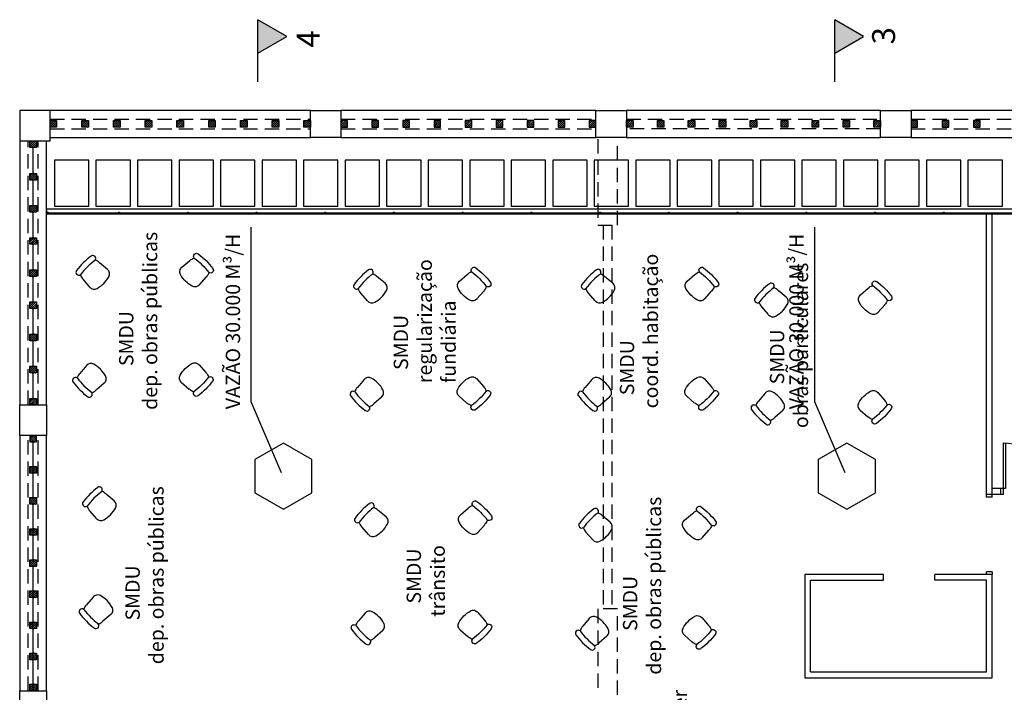
# Model space of a CAD drawing. Units: metres. Extents: x 449 to 25025, y 873 to 15631.
# Drawn here: x 24371 to 24388, y 15513 to 15524 of the extents above; entities that cross this region are included whole.
import ezdxf

# ---------------------------------------------------------------- set-up
doc = ezdxf.new("R2010")
doc.units = ezdxf.units.M
doc.linetypes.add('HIDDEN', pattern=[0.375, 0.25, -0.125])
for name, color, linetype in [('ACESSÓRIOS01', 8, 'Continuous'), ('CLIMATIZAÇÃO', 10, 'Continuous'), ('construir_005', 40, 'Continuous'), ('construir_03', 30, 'Continuous'), ('COTA DE NIVEL', 8, 'Continuous'), ('DEMOLIR_015', 2, 'HIDDEN'), ('EXISTENTE_005', 4, 'Continuous'), ('existente_03', 150, 'Continuous'), ('hachuraconstruir_005', 8, 'Continuous'), ('layout_01', 252, 'Continuous'), ('mezanino005', 1, 'HIDDEN'), ('Muro', 5, 'Continuous'), ('Parede com vidro', 1, 'Continuous'), ('Texto_015', 132, 'Continuous')]:
    doc.layers.add(name, color=color, linetype=linetype)
doc.layers.get('layout_01').off()
doc.styles.get("Standard").update_dxf_attribs({"font": 'arial.ttf'})
pattern_1 = [(45, (23799.134882, 14950.245066), (-0.0176776695, 0.0176776695), [])]

# ---------------------------------------------------------------- blocks, each defined once
blk = doc.blocks.new('CADEIRA02')
at = {"layer": 'ACESSÓRIOS01'}
for p, q in [((-0.127, 0.217), (-0.305, 0.202)), ((-0.127, -0.217), (-0.305, -0.205))]:
    blk.add_line(p, q, dxfattribs=at)
for centre, radius, start, end in [((0.711, 0), 1.219, 171.5445, 188.4555), ((-0.445, 0.172), 0.0508, 8.4555, 171.5445), ((0.812, 0), 1.219, 171.5445, 188.4555), ((-0.305, -0.001), 0.203, 90, 116.2122), ((-0.118, 0.116), 0.102, 16.1087, 95), ((-0.521, 0), 0.521, 343.8913, 16.1087), ((-0.118, -0.116), 0.102, 265, 343.8913), ((-0.445, -0.172), 0.0508, 188.4555, 351.5445), ((-0.305, -0.001), 0.203, 243.618, 270)]:
    blk.add_arc(centre, radius, start, end, dxfattribs=at)
blk = doc.blocks.new('Portas sem b')
for p, q in [((0, 0), (0, -0.8)), ((0.03, 0), (0, 0)), ((0.03, -0.8), (0.03, 0))]:
    blk.add_line(p, q)
blk.add_arc((0, 0), 0.8, 270, 0)

msp = doc.modelspace()

# ---------------------------------------------------------------- hatches: boundary and pattern name
at = {"layer": 'COTA DE NIVEL'}
for points in [[(24375.4508, 15524.2674), (24375.4508, 15523.6838), (24375.9563, 15523.9756)], [(24385.5208, 15524.2674), (24385.5208, 15523.6838), (24386.0263, 15523.9756)]]:
    msp.add_hatch(color=256, dxfattribs=at).paths.add_polyline_path(points)
at = {"layer": 'hachuraconstruir_005', "linetype": 'Continuous'}
h = msp.add_hatch(dxfattribs=at)
h.set_pattern_fill('ANSI31', color=256, scale=0.2, style=0)
h.set_pattern_definition([(45, (23799.487382, 14959.539122), (-0.0176776695, 0.0176776695), [])])
h.paths.add_polyline_path([(24371.9358, 15522.3918), (24371.9358, 15522.5068), (24371.8208, 15522.5068), (24371.8208, 15522.3918)])
h = msp.add_hatch(dxfattribs=at)
h.set_pattern_fill('ANSI31', color=256, scale=0.2, style=0)
h.set_pattern_definition([(45, (23800.041482, 14959.539122), (-0.0176776695, 0.0176776695), [])])
h.paths.add_polyline_path([(24372.4899, 15522.3918), (24372.4899, 15522.5068), (24372.3749, 15522.5068), (24372.3749, 15522.3918)])
h = msp.add_hatch(dxfattribs=at)
h.set_pattern_fill('ANSI31', color=256, scale=0.2, style=0)
h.set_pattern_definition([(45, (23800.595582, 14959.539122), (-0.0176776695, 0.0176776695), [])])
h.paths.add_polyline_path([(24373.044, 15522.3918), (24373.044, 15522.5068), (24372.929, 15522.5068), (24372.929, 15522.3918)])
h = msp.add_hatch(dxfattribs=at)
h.set_pattern_fill('ANSI31', color=256, scale=0.2, style=0)
h.set_pattern_definition([(45, (23801.149682, 14959.539122), (-0.0176776695, 0.0176776695), [])])
h.paths.add_polyline_path([(24373.5981, 15522.3918), (24373.5981, 15522.5068), (24373.4831, 15522.5068), (24373.4831, 15522.3918)])
h = msp.add_hatch(dxfattribs=at)
h.set_pattern_fill('ANSI31', color=256, scale=0.2, style=0)
h.set_pattern_definition([(45, (23801.703782, 14959.539122), (-0.0176776695, 0.0176776695), [])])
h.paths.add_polyline_path([(24374.1522, 15522.3918), (24374.1522, 15522.5068), (24374.0372, 15522.5068), (24374.0372, 15522.3918)])
h = msp.add_hatch(dxfattribs=at)
h.set_pattern_fill('ANSI31', color=256, scale=0.2, style=0)
h.set_pattern_definition([(45, (23802.257882, 14959.539122), (-0.0176776695, 0.0176776695), [])])
h.paths.add_polyline_path([(24374.7063, 15522.3918), (24374.7063, 15522.5068), (24374.5913, 15522.5068), (24374.5913, 15522.3918)])
h = msp.add_hatch(dxfattribs=at)
h.set_pattern_fill('ANSI31', color=256, scale=0.2, style=0)
h.set_pattern_definition([(45, (23802.811982, 14959.539122), (-0.0176776695, 0.0176776695), [])])
h.paths.add_polyline_path([(24375.2604, 15522.3918), (24375.2604, 15522.5068), (24375.1454, 15522.5068), (24375.1454, 15522.3918)])
h = msp.add_hatch(dxfattribs=at)
h.set_pattern_fill('ANSI31', color=256, scale=0.2, style=0)
h.set_pattern_definition([(45, (23803.366082, 14959.539122), (-0.0176776695, 0.0176776695), [])])
h.paths.add_polyline_path([(24375.8145, 15522.3918), (24375.8145, 15522.5068), (24375.6995, 15522.5068), (24375.6995, 15522.3918)])
h = msp.add_hatch(dxfattribs=at)
h.set_pattern_fill('ANSI31', color=256, scale=0.2, style=0)
h.set_pattern_definition([(45, (23803.920182, 14959.539122), (-0.0176776695, 0.0176776695), [])])
h.paths.add_polyline_path([(24376.3686, 15522.3918), (24376.3686, 15522.5068), (24376.2536, 15522.5068), (24376.2536, 15522.3918)])
h = msp.add_hatch(dxfattribs=at)
h.set_pattern_fill('ANSI31', color=256, scale=0.2, style=0)
h.set_pattern_definition(pattern_1)
h.paths.add_polyline_path([(24376.8986, 15522.3918), (24376.8986, 15522.5068), (24377.0136, 15522.5068), (24377.0136, 15522.3918)])
h = msp.add_hatch(dxfattribs=at)
h.set_pattern_fill('ANSI31', color=256, scale=0.2, style=0)
h.set_pattern_definition(pattern_1)
h.paths.add_polyline_path([(24377.4409, 15522.3918), (24377.4409, 15522.5068), (24377.5559, 15522.5068), (24377.5559, 15522.3918)])
h = msp.add_hatch(dxfattribs=at)
h.set_pattern_fill('ANSI31', color=256, scale=0.2, style=0)
h.set_pattern_definition(pattern_1)
h.paths.add_polyline_path([(24377.9831, 15522.3918), (24377.9831, 15522.5068), (24378.0981, 15522.5068), (24378.0981, 15522.3918)])
h = msp.add_hatch(dxfattribs=at)
h.set_pattern_fill('ANSI31', color=256, scale=0.2, style=0)
h.set_pattern_definition(pattern_1)
h.paths.add_polyline_path([(24378.5254, 15522.3918), (24378.5254, 15522.5068), (24378.6404, 15522.5068), (24378.6404, 15522.3918)])
h = msp.add_hatch(dxfattribs=at)
h.set_pattern_fill('ANSI31', color=256, scale=0.2, style=0)
h.set_pattern_definition(pattern_1)
h.paths.add_polyline_path([(24379.0676, 15522.3918), (24379.0676, 15522.5068), (24379.1826, 15522.5068), (24379.1826, 15522.3918)])
h = msp.add_hatch(dxfattribs=at)
h.set_pattern_fill('ANSI31', color=256, scale=0.2, style=0)
h.set_pattern_definition(pattern_1)
h.paths.add_polyline_path([(24379.6098, 15522.3918), (24379.6098, 15522.5068), (24379.7248, 15522.5068), (24379.7248, 15522.3918)])
h = msp.add_hatch(dxfattribs=at)
h.set_pattern_fill('ANSI31', color=256, scale=0.2, style=0)
h.set_pattern_definition(pattern_1)
h.paths.add_polyline_path([(24380.1521, 15522.3918), (24380.1521, 15522.5068), (24380.2671, 15522.5068), (24380.2671, 15522.3918)])
h = msp.add_hatch(dxfattribs=at)
h.set_pattern_fill('ANSI31', color=256, scale=0.2, style=0)
h.set_pattern_definition(pattern_1)
h.paths.add_polyline_path([(24380.6943, 15522.3918), (24380.6943, 15522.5068), (24380.8093, 15522.5068), (24380.8093, 15522.3918)])
h = msp.add_hatch(dxfattribs=at)
h.set_pattern_fill('ANSI31', color=256, scale=0.2, style=0)
h.set_pattern_definition(pattern_1)
h.paths.add_polyline_path([(24381.2365, 15522.3918), (24381.2365, 15522.5068), (24381.3515, 15522.5068), (24381.3515, 15522.3918)])
h = msp.add_hatch(dxfattribs=at)
h.set_pattern_fill('ANSI31', color=256, scale=0.2, style=0)
h.set_pattern_definition([(45, (23809.550705, 14959.539122), (-0.0176776695, 0.0176776695), [])])
h.paths.add_polyline_path([(24381.9992, 15522.3918), (24381.9992, 15522.5068), (24381.8842, 15522.5068), (24381.8842, 15522.3918)])
h = msp.add_hatch(dxfattribs=at)
h.set_pattern_fill('ANSI31', color=256, scale=0.2, style=0)
h.set_pattern_definition([(45, (23810.09098, 14959.539122), (-0.0176776695, 0.0176776695), [])])
h.paths.add_polyline_path([(24382.5394, 15522.3918), (24382.5394, 15522.5068), (24382.4244, 15522.5068), (24382.4244, 15522.3918)])
h = msp.add_hatch(dxfattribs=at)
h.set_pattern_fill('ANSI31', color=256, scale=0.2, style=0)
h.set_pattern_definition([(45, (23810.631255, 14959.539122), (-0.0176776695, 0.0176776695), [])])
h.paths.add_polyline_path([(24383.0797, 15522.3918), (24383.0797, 15522.5068), (24382.9647, 15522.5068), (24382.9647, 15522.3918)])
h = msp.add_hatch(dxfattribs=at)
h.set_pattern_fill('ANSI31', color=256, scale=0.2, style=0)
h.set_pattern_definition([(45, (23811.17153, 14959.539122), (-0.0176776695, 0.0176776695), [])])
h.paths.add_polyline_path([(24383.62, 15522.3918), (24383.62, 15522.5068), (24383.505, 15522.5068), (24383.505, 15522.3918)])
h = msp.add_hatch(dxfattribs=at)
h.set_pattern_fill('ANSI31', color=256, scale=0.2, style=0)
h.set_pattern_definition([(45, (23811.711805, 14959.539122), (-0.0176776695, 0.0176776695), [])])
h.paths.add_polyline_path([(24384.1603, 15522.3918), (24384.1603, 15522.5068), (24384.0453, 15522.5068), (24384.0453, 15522.3918)])
h = msp.add_hatch(dxfattribs=at)
h.set_pattern_fill('ANSI31', color=256, scale=0.2, style=0)
h.set_pattern_definition([(45, (23812.25208, 14959.539122), (-0.0176776695, 0.0176776695), [])])
h.paths.add_polyline_path([(24384.7005, 15522.3918), (24384.7005, 15522.5068), (24384.5855, 15522.5068), (24384.5855, 15522.3918)])
h = msp.add_hatch(dxfattribs=at)
h.set_pattern_fill('ANSI31', color=256, scale=0.2, style=0)
h.set_pattern_definition([(45, (23812.792355, 14959.539122), (-0.0176776695, 0.0176776695), [])])
h.paths.add_polyline_path([(24385.2408, 15522.3918), (24385.2408, 15522.5068), (24385.1258, 15522.5068), (24385.1258, 15522.3918)])
h = msp.add_hatch(dxfattribs=at)
h.set_pattern_fill('ANSI31', color=256, scale=0.2, style=0)
h.set_pattern_definition([(45, (23813.33263, 14959.539122), (-0.0176776695, 0.0176776695), [])])
h.paths.add_polyline_path([(24385.7811, 15522.3918), (24385.7811, 15522.5068), (24385.6661, 15522.5068), (24385.6661, 15522.3918)])
h = msp.add_hatch(dxfattribs=at)
h.set_pattern_fill('ANSI31', color=256, scale=0.2, style=0)
h.set_pattern_definition([(45, (23813.872905, 14959.539122), (-0.0176776695, 0.0176776695), [])])
h.paths.add_polyline_path([(24386.3214, 15522.3918), (24386.3214, 15522.5068), (24386.2064, 15522.5068), (24386.2064, 15522.3918)])
h = msp.add_hatch(dxfattribs=at)
h.set_pattern_fill('ANSI31', color=256, scale=0.2, style=0)
h.set_pattern_definition(pattern_1)
h.paths.add_polyline_path([(24386.8532, 15522.3918), (24386.8532, 15522.5068), (24386.9682, 15522.5068), (24386.9682, 15522.3918)])
h = msp.add_hatch(dxfattribs=at)
h.set_pattern_fill('ANSI31', color=256, scale=0.2, style=0)
h.set_pattern_definition(pattern_1)
h.paths.add_polyline_path([(24387.4, 15522.3918), (24387.4, 15522.5068), (24387.515, 15522.5068), (24387.515, 15522.3918)])
h = msp.add_hatch(dxfattribs=at)
h.set_pattern_fill('ANSI31', color=256, scale=0.2, style=0)
h.set_pattern_definition(pattern_1)
h.paths.add_polyline_path([(24387.9467, 15522.3918), (24387.9467, 15522.5068), (24388.0617, 15522.5068), (24388.0617, 15522.3918)])
h = msp.add_hatch(dxfattribs=at)
h.set_pattern_fill('ANSI31', color=256, scale=0.2, style=0)
h.set_pattern_definition([(45, (23799.134882, 14959.186122), (-0.0176776695, 0.0176776695), [])])
h.paths.add_polyline_path([(24371.5833, 15522.0388), (24371.5833, 15522.1538), (24371.4683, 15522.1538), (24371.4683, 15522.0388)])
h = msp.add_hatch(dxfattribs=at)
h.set_pattern_fill('ANSI31', color=256, scale=0.2, style=0)
h.set_pattern_definition([(45, (23799.134882, 14958.616306), (-0.0176776695, 0.0176776695), [])])
h.paths.add_polyline_path([(24371.5833, 15521.469), (24371.5833, 15521.584), (24371.4683, 15521.584), (24371.4683, 15521.469)])
h = msp.add_hatch(dxfattribs=at)
h.set_pattern_fill('ANSI31', color=256, scale=0.2, style=0)
h.set_pattern_definition([(45, (23799.134882, 14958.055506), (-0.0176776695, 0.0176776695), [])])
h.paths.add_polyline_path([(24371.5833, 15520.9082), (24371.5833, 15521.0232), (24371.4683, 15521.0232), (24371.4683, 15520.9082)])
h = msp.add_hatch(dxfattribs=at)
h.set_pattern_fill('ANSI31', color=256, scale=0.2, style=0)
h.set_pattern_definition([(45, (23799.134882, 14957.494706), (-0.0176776695, 0.0176776695), [])])
h.paths.add_polyline_path([(24371.5833, 15520.3474), (24371.5833, 15520.4624), (24371.4683, 15520.4624), (24371.4683, 15520.3474)])
h = msp.add_hatch(dxfattribs=at)
h.set_pattern_fill('ANSI31', color=256, scale=0.2, style=0)
h.set_pattern_definition([(45, (23799.134882, 14956.933906), (-0.0176776695, 0.0176776695), [])])
h.paths.add_polyline_path([(24371.5833, 15519.7866), (24371.5833, 15519.9016), (24371.4683, 15519.9016), (24371.4683, 15519.7866)])
h = msp.add_hatch(dxfattribs=at)
h.set_pattern_fill('ANSI31', color=256, scale=0.2, style=0)
h.set_pattern_definition([(45, (23799.134882, 14956.373106), (-0.0176776695, 0.0176776695), [])])
h.paths.add_polyline_path([(24371.5833, 15519.2258), (24371.5833, 15519.3408), (24371.4683, 15519.3408), (24371.4683, 15519.2258)])
h = msp.add_hatch(dxfattribs=at)
h.set_pattern_fill('ANSI31', color=256, scale=0.2, style=0)
h.set_pattern_definition([(45, (23799.134882, 14955.812306), (-0.0176776695, 0.0176776695), [])])
h.paths.add_polyline_path([(24371.5833, 15518.665), (24371.5833, 15518.78), (24371.4683, 15518.78), (24371.4683, 15518.665)])
h = msp.add_hatch(dxfattribs=at)
h.set_pattern_fill('ANSI31', color=256, scale=0.2, style=0)
h.set_pattern_definition([(45, (23799.134882, 14955.251506), (-0.0176776695, 0.0176776695), [])])
h.paths.add_polyline_path([(24371.5833, 15518.1042), (24371.5833, 15518.2192), (24371.4683, 15518.2192), (24371.4683, 15518.1042)])
h = msp.add_hatch(dxfattribs=at)
h.set_pattern_fill('ANSI31', color=256, scale=0.2, style=0)
h.set_pattern_definition([(45, (23799.134882, 14954.690706), (-0.0176776695, 0.0176776695), [])])
h.paths.add_polyline_path([(24371.5833, 15517.5434), (24371.5833, 15517.6584), (24371.4683, 15517.6584), (24371.4683, 15517.5434)])
h = msp.add_hatch(dxfattribs=at)
h.set_pattern_fill('ANSI31', color=256, scale=0.2, style=0)
h.set_pattern_definition([(45, (23799.134882, 14954.045706), (-0.0176776695, 0.0176776695), [])])
h.paths.add_polyline_path([(24371.5833, 15516.8984), (24371.5833, 15517.0134), (24371.4683, 15517.0134), (24371.4683, 15516.8984)])
h = msp.add_hatch(dxfattribs=at)
h.set_pattern_fill('ANSI31', color=256, scale=0.2, style=0)
h.set_pattern_definition([(45, (23799.134882, 14953.502766), (-0.0176776695, 0.0176776695), [])])
h.paths.add_polyline_path([(24371.5833, 15516.3554), (24371.5833, 15516.4704), (24371.4683, 15516.4704), (24371.4683, 15516.3554)])
h = msp.add_hatch(dxfattribs=at)
h.set_pattern_fill('ANSI31', color=256, scale=0.2, style=0)
h.set_pattern_definition([(45, (23799.134882, 14952.959816), (-0.0176776695, 0.0176776695), [])])
h.paths.add_polyline_path([(24371.5833, 15515.8125), (24371.5833, 15515.9275), (24371.4683, 15515.9275), (24371.4683, 15515.8125)])
h = msp.add_hatch(dxfattribs=at)
h.set_pattern_fill('ANSI31', color=256, scale=0.2, style=0)
h.set_pattern_definition([(45, (23799.134882, 14952.416866), (-0.0176776695, 0.0176776695), [])])
h.paths.add_polyline_path([(24371.5833, 15515.2695), (24371.5833, 15515.3845), (24371.4683, 15515.3845), (24371.4683, 15515.2695)])
h = msp.add_hatch(dxfattribs=at)
h.set_pattern_fill('ANSI31', color=256, scale=0.2, style=0)
h.set_pattern_definition([(45, (23799.134882, 14951.873916), (-0.0176776695, 0.0176776695), [])])
h.paths.add_polyline_path([(24371.5833, 15514.7266), (24371.5833, 15514.8416), (24371.4683, 15514.8416), (24371.4683, 15514.7266)])
h = msp.add_hatch(dxfattribs=at)
h.set_pattern_fill('ANSI31', color=256, scale=0.2, style=0)
h.set_pattern_definition([(45, (23799.134882, 14951.330966), (-0.0176776695, 0.0176776695), [])])
h.paths.add_polyline_path([(24371.5833, 15514.1836), (24371.5833, 15514.2986), (24371.4683, 15514.2986), (24371.4683, 15514.1836)])
h = msp.add_hatch(dxfattribs=at)
h.set_pattern_fill('ANSI31', color=256, scale=0.2, style=0)
h.set_pattern_definition([(45, (23799.134882, 14950.788016), (-0.0176776695, 0.0176776695), [])])
h.paths.add_polyline_path([(24371.5833, 15513.6407), (24371.5833, 15513.7557), (24371.4683, 15513.7557), (24371.4683, 15513.6407)])
h = msp.add_hatch(dxfattribs=at)
h.set_pattern_fill('ANSI31', color=256, scale=0.2, style=0)
h.set_pattern_definition(pattern_1)
h.paths.add_polyline_path([(24371.5833, 15513.0977), (24371.5833, 15513.2127), (24371.4683, 15513.2127), (24371.4683, 15513.0977)])
h = msp.add_hatch(dxfattribs=at)
h.set_pattern_fill('ANSI31', color=256, scale=0.2, style=0)
h.set_pattern_definition(pattern_1)
h.paths.add_polyline_path([(24371.5833, 15512.6698), (24371.4683, 15512.6698), (24371.4683, 15512.5548), (24371.5833, 15512.5548)])

# ---------------------------------------------------------------- linework, layer by layer
at = {"layer": 'CLIMATIZAÇÃO'}
for p, q in [((24375.3333, 15517.5974), (24375.3333, 15520.6458)), ((24385.1734, 15517.5974), (24385.1734, 15520.6458)), ((24375.862, 15516.3604), (24375.3333, 15517.5974)), ((24385.702, 15516.3604), (24385.1734, 15517.5974))]:
    msp.add_line(p, q, dxfattribs=at)
for points in [[(24375.3943, 15516.0124), (24375.8943, 15515.7237), (24376.3943, 15516.0124), (24376.3943, 15516.5897), (24375.8943, 15516.8784), (24375.3943, 15516.5897)], [(24385.2343, 15516.0124), (24385.7343, 15515.7237), (24386.2343, 15516.0124), (24386.2343, 15516.5897), (24385.7343, 15516.8784), (24385.2343, 15516.5897)]]:
    msp.add_lwpolyline(points, close=True, dxfattribs=at)
at = {"layer": 'construir_005'}
for p, q in [((24371.5208, 15522.0288), (24371.5208, 15522.0388)), ((24371.5258, 15521.594), (24371.5258, 15522.0288)), ((24371.5308, 15522.0288), (24371.5308, 15522.0388)), ((24371.5208, 15521.594), (24371.5208, 15521.584)), ((24371.5308, 15521.594), (24371.5308, 15521.584)), ((24371.5208, 15521.459), (24371.5208, 15521.469)), ((24371.5258, 15521.0332), (24371.5258, 15521.459)), ((24371.5308, 15521.459), (24371.5308, 15521.469)), ((24371.5208, 15521.0332), (24371.5208, 15521.0232)), ((24371.5308, 15521.0332), (24371.5308, 15521.0232)), ((24371.5208, 15520.8982), (24371.5208, 15520.9082)), ((24371.5258, 15520.4724), (24371.5258, 15520.8982)), ((24371.5308, 15520.8982), (24371.5308, 15520.9082)), ((24371.5208, 15520.4724), (24371.5208, 15520.4624)), ((24371.5208, 15520.3374), (24371.5208, 15520.3474)), ((24371.5258, 15519.9116), (24371.5258, 15520.3374)), ((24371.5308, 15520.4724), (24371.5308, 15520.4624)), ((24371.5308, 15520.3374), (24371.5308, 15520.3474)), ((24371.5208, 15519.9116), (24371.5208, 15519.9016)), ((24371.5308, 15519.9116), (24371.5308, 15519.9016)), ((24371.5208, 15519.7766), (24371.5208, 15519.7866)), ((24371.5258, 15519.3508), (24371.5258, 15519.7766)), ((24371.5308, 15519.7766), (24371.5308, 15519.7866)), ((24371.5208, 15519.3508), (24371.5208, 15519.3408)), ((24371.5308, 15519.3508), (24371.5308, 15519.3408)), ((24371.5208, 15519.2158), (24371.5208, 15519.2258)), ((24371.5258, 15518.79), (24371.5258, 15519.2158)), ((24371.5308, 15519.2158), (24371.5308, 15519.2258)), ((24371.5208, 15518.79), (24371.5208, 15518.78)), ((24371.5308, 15518.79), (24371.5308, 15518.78)), ((24371.5208, 15518.655), (24371.5208, 15518.665)), ((24371.5258, 15518.2292), (24371.5258, 15518.655)), ((24371.5308, 15518.655), (24371.5308, 15518.665)), ((24371.5208, 15518.2292), (24371.5208, 15518.2192)), ((24371.5208, 15518.0942), (24371.5208, 15518.1042)), ((24371.5308, 15518.2292), (24371.5308, 15518.2192)), ((24371.5308, 15518.0942), (24371.5308, 15518.1042)), ((24371.5258, 15517.6684), (24371.5258, 15518.0942)), ((24371.5208, 15517.6684), (24371.5208, 15517.6584)), ((24371.5308, 15517.6684), (24371.5308, 15517.6584)), ((24371.5208, 15516.8884), (24371.5208, 15516.8984)), ((24371.5308, 15516.8884), (24371.5308, 15516.8984)), ((24371.5258, 15516.4804), (24371.5258, 15516.8884)), ((24371.5208, 15516.4804), (24371.5208, 15516.4704)), ((24371.5308, 15516.4804), (24371.5308, 15516.4704)), ((24371.5208, 15516.3454), (24371.5208, 15516.3554)), ((24371.5258, 15515.9375), (24371.5258, 15516.3454)), ((24371.5308, 15516.3454), (24371.5308, 15516.3554)), ((24371.5208, 15515.9375), (24371.5208, 15515.9275)), ((24371.5308, 15515.9375), (24371.5308, 15515.9275)), ((24371.5208, 15515.8025), (24371.5208, 15515.8125)), ((24371.5258, 15515.3945), (24371.5258, 15515.8025)), ((24371.5308, 15515.8025), (24371.5308, 15515.8125)), ((24371.5208, 15515.3945), (24371.5208, 15515.3845)), ((24371.5308, 15515.3945), (24371.5308, 15515.3845)), ((24371.5208, 15515.2595), (24371.5208, 15515.2695)), ((24371.5258, 15514.8516), (24371.5258, 15515.2595)), ((24371.5308, 15515.2595), (24371.5308, 15515.2695)), ((24371.5208, 15514.8516), (24371.5208, 15514.8416)), ((24371.5308, 15514.8516), (24371.5308, 15514.8416)), ((24371.5208, 15514.7166), (24371.5208, 15514.7266)), ((24371.5258, 15514.3086), (24371.5258, 15514.7166)), ((24371.5308, 15514.7166), (24371.5308, 15514.7266)), ((24371.5208, 15514.3086), (24371.5208, 15514.2986)), ((24371.5208, 15514.1736), (24371.5208, 15514.1836)), ((24371.5258, 15513.7657), (24371.5258, 15514.1736)), ((24371.5308, 15514.3086), (24371.5308, 15514.2986)), ((24371.5308, 15514.1736), (24371.5308, 15514.1836)), ((24371.5208, 15513.7657), (24371.5208, 15513.7557)), ((24371.5208, 15513.6307), (24371.5208, 15513.6407)), ((24371.5258, 15513.2227), (24371.5258, 15513.6307)), ((24371.5308, 15513.7657), (24371.5308, 15513.7557)), ((24371.5308, 15513.6307), (24371.5308, 15513.6407)), ((24371.5208, 15513.2227), (24371.5208, 15513.2127)), ((24371.5308, 15513.2227), (24371.5308, 15513.2127)), ((24371.5208, 15513.0877), (24371.5208, 15513.0977)), ((24371.5258, 15512.6798), (24371.5258, 15513.0877)), ((24371.5308, 15513.0877), (24371.5308, 15513.0977)), ((24371.5208, 15512.6798), (24371.5208, 15512.6698)), ((24371.5308, 15512.6798), (24371.5308, 15512.6698))]:
    msp.add_line(p, q, dxfattribs=at)
at = {"layer": 'construir_005', "linetype": 'Continuous'}
for p, q in [((24371.7608, 15520.9635), (24371.7608, 15520.8885)), ((24411.3208, 15520.9635), (24371.7608, 15520.9635)), ((24371.7758, 15520.8935), (24371.7608, 15520.8935)), ((24371.7758, 15520.8885), (24371.7608, 15520.8885)), ((24371.7608, 15520.881), (24411.3008, 15520.881)), ((24371.7708, 15520.8985), (24371.7708, 15520.8935)), ((24371.7777, 15520.8985), (24371.7708, 15520.8985)), ((24371.7758, 15520.896), (24411.3208, 15520.896)), ((24371.78, 15520.8967), (24371.78, 15520.896)), ((24371.7866, 15520.8967), (24371.7866, 15520.896)), ((24371.7958, 15520.8985), (24371.7889, 15520.8985)), ((24371.7958, 15520.8985), (24371.7958, 15520.896)), ((24373.0131, 15520.8985), (24373.0131, 15520.896)), ((24373.02, 15520.8985), (24373.0131, 15520.8985)), ((24373.0223, 15520.8967), (24373.0223, 15520.896)), ((24373.0289, 15520.8967), (24373.0289, 15520.896)), ((24373.0381, 15520.8985), (24373.0312, 15520.8985)), ((24373.0381, 15520.8985), (24373.0381, 15520.896)), ((24374.2131, 15520.8985), (24374.2131, 15520.896)), ((24374.22, 15520.8985), (24374.2131, 15520.8985)), ((24374.2223, 15520.8967), (24374.2223, 15520.896)), ((24374.2289, 15520.8967), (24374.2289, 15520.896)), ((24374.2381, 15520.8985), (24374.2312, 15520.8985)), ((24374.2381, 15520.8985), (24374.2381, 15520.896)), ((24375.4131, 15520.8985), (24375.4131, 15520.896)), ((24375.42, 15520.8985), (24375.4131, 15520.8985)), ((24375.4223, 15520.8967), (24375.4223, 15520.896)), ((24375.4289, 15520.8967), (24375.4289, 15520.896)), ((24375.4381, 15520.8985), (24375.4312, 15520.8985)), ((24375.4381, 15520.8985), (24375.4381, 15520.896)), ((24376.6131, 15520.8985), (24376.6131, 15520.896)), ((24376.62, 15520.8985), (24376.6131, 15520.8985)), ((24376.6223, 15520.8967), (24376.6223, 15520.896)), ((24376.6289, 15520.8967), (24376.6289, 15520.896)), ((24376.6381, 15520.8985), (24376.6312, 15520.8985)), ((24376.6381, 15520.8985), (24376.6381, 15520.896)), ((24377.8131, 15520.8985), (24377.8131, 15520.896)), ((24377.82, 15520.8985), (24377.8131, 15520.8985)), ((24377.8223, 15520.8967), (24377.8223, 15520.896)), ((24377.8289, 15520.8967), (24377.8289, 15520.896)), ((24377.8381, 15520.8985), (24377.8312, 15520.8985)), ((24377.8381, 15520.8985), (24377.8381, 15520.896)), ((24379.0131, 15520.8985), (24379.0131, 15520.896)), ((24379.02, 15520.8985), (24379.0131, 15520.8985)), ((24379.0223, 15520.8967), (24379.0223, 15520.896)), ((24379.0289, 15520.8967), (24379.0289, 15520.896)), ((24379.0381, 15520.8985), (24379.0312, 15520.8985)), ((24379.0381, 15520.8985), (24379.0381, 15520.896)), ((24380.2131, 15520.8985), (24380.2131, 15520.896)), ((24380.22, 15520.8985), (24380.2131, 15520.8985)), ((24380.2223, 15520.8967), (24380.2223, 15520.896)), ((24380.2289, 15520.8967), (24380.2289, 15520.896)), ((24380.2381, 15520.8985), (24380.2312, 15520.8985)), ((24380.2381, 15520.8985), (24380.2381, 15520.896)), ((24381.4131, 15520.8985), (24381.4131, 15520.896)), ((24381.42, 15520.8985), (24381.4131, 15520.8985)), ((24381.4223, 15520.8967), (24381.4223, 15520.896)), ((24381.4289, 15520.8967), (24381.4289, 15520.896)), ((24381.4381, 15520.8985), (24381.4312, 15520.8985)), ((24381.4381, 15520.8985), (24381.4381, 15520.896)), ((24382.6131, 15520.8985), (24382.6131, 15520.896)), ((24382.62, 15520.8985), (24382.6131, 15520.8985)), ((24382.6223, 15520.8967), (24382.6223, 15520.896)), ((24382.6289, 15520.8967), (24382.6289, 15520.896)), ((24382.6381, 15520.8985), (24382.6312, 15520.8985)), ((24382.6381, 15520.8985), (24382.6381, 15520.896)), ((24383.8131, 15520.8985), (24383.8131, 15520.896)), ((24383.82, 15520.8985), (24383.8131, 15520.8985)), ((24383.8223, 15520.8967), (24383.8223, 15520.896)), ((24383.8289, 15520.8967), (24383.8289, 15520.896)), ((24383.8381, 15520.8985), (24383.8312, 15520.8985)), ((24383.8381, 15520.8985), (24383.8381, 15520.896)), ((24385.0131, 15520.8985), (24385.0131, 15520.896)), ((24385.02, 15520.8985), (24385.0131, 15520.8985)), ((24385.0223, 15520.8967), (24385.0223, 15520.896)), ((24385.0289, 15520.8967), (24385.0289, 15520.896)), ((24385.0381, 15520.8985), (24385.0312, 15520.8985)), ((24385.0381, 15520.8985), (24385.0381, 15520.896)), ((24386.2131, 15520.8985), (24386.2131, 15520.896)), ((24386.22, 15520.8985), (24386.2131, 15520.8985)), ((24386.2223, 15520.8967), (24386.2223, 15520.896)), ((24386.2289, 15520.8967), (24386.2289, 15520.896)), ((24386.2381, 15520.8985), (24386.2312, 15520.8985)), ((24386.2381, 15520.8985), (24386.2381, 15520.896)), ((24387.4131, 15520.8985), (24387.4131, 15520.896)), ((24387.42, 15520.8985), (24387.4131, 15520.8985)), ((24387.4223, 15520.8967), (24387.4223, 15520.896)), ((24387.4289, 15520.8967), (24387.4289, 15520.896)), ((24387.4381, 15520.8985), (24387.4312, 15520.8985)), ((24387.4381, 15520.8985), (24387.4381, 15520.896))]:
    msp.add_line(p, q, dxfattribs=at)
for centre in [(24371.7833, 15520.9035), (24373.0256, 15520.9035), (24374.2256, 15520.9035), (24375.4256, 15520.9035), (24376.6256, 15520.9035), (24377.8256, 15520.9035), (24379.0256, 15520.9035), (24380.2256, 15520.9035), (24381.4256, 15520.9035), (24382.6256, 15520.9035), (24383.8256, 15520.9035), (24385.0256, 15520.9035), (24386.2256, 15520.9035), (24387.4256, 15520.9035)]:
    msp.add_circle(centre, 0.0075, dxfattribs=at)
at = {"layer": 'construir_03', "linetype": 'Continuous'}
for points in [[(24371.8208, 15522.5068), (24371.9358, 15522.5068), (24371.9358, 15522.3918), (24371.8208, 15522.3918)], [(24372.3749, 15522.5068), (24372.4899, 15522.5068), (24372.4899, 15522.3918), (24372.3749, 15522.3918)], [(24372.929, 15522.5068), (24373.044, 15522.5068), (24373.044, 15522.3918), (24372.929, 15522.3918)], [(24373.4831, 15522.5068), (24373.5981, 15522.5068), (24373.5981, 15522.3918), (24373.4831, 15522.3918)], [(24374.0372, 15522.5068), (24374.1522, 15522.5068), (24374.1522, 15522.3918), (24374.0372, 15522.3918)], [(24374.5913, 15522.5068), (24374.7063, 15522.5068), (24374.7063, 15522.3918), (24374.5913, 15522.3918)], [(24375.1454, 15522.5068), (24375.2604, 15522.5068), (24375.2604, 15522.3918), (24375.1454, 15522.3918)], [(24375.6995, 15522.5068), (24375.8145, 15522.5068), (24375.8145, 15522.3918), (24375.6995, 15522.3918)], [(24376.2536, 15522.5068), (24376.3686, 15522.5068), (24376.3686, 15522.3918), (24376.2536, 15522.3918)], [(24377.0136, 15522.5068), (24376.8986, 15522.5068), (24376.8986, 15522.3918), (24377.0136, 15522.3918)], [(24377.5559, 15522.5068), (24377.4409, 15522.5068), (24377.4409, 15522.3918), (24377.5559, 15522.3918)], [(24378.0981, 15522.5068), (24377.9831, 15522.5068), (24377.9831, 15522.3918), (24378.0981, 15522.3918)], [(24378.6404, 15522.5068), (24378.5254, 15522.5068), (24378.5254, 15522.3918), (24378.6404, 15522.3918)], [(24379.1826, 15522.5068), (24379.0676, 15522.5068), (24379.0676, 15522.3918), (24379.1826, 15522.3918)], [(24379.7248, 15522.5068), (24379.6098, 15522.5068), (24379.6098, 15522.3918), (24379.7248, 15522.3918)], [(24380.2671, 15522.5068), (24380.1521, 15522.5068), (24380.1521, 15522.3918), (24380.2671, 15522.3918)], [(24380.8093, 15522.5068), (24380.6943, 15522.5068), (24380.6943, 15522.3918), (24380.8093, 15522.3918)], [(24381.3515, 15522.5068), (24381.2365, 15522.5068), (24381.2365, 15522.3918), (24381.3515, 15522.3918)], [(24381.8842, 15522.5068), (24381.9992, 15522.5068), (24381.9992, 15522.3918), (24381.8842, 15522.3918)], [(24382.4244, 15522.5068), (24382.5394, 15522.5068), (24382.5394, 15522.3918), (24382.4244, 15522.3918)], [(24382.9647, 15522.5068), (24383.0797, 15522.5068), (24383.0797, 15522.3918), (24382.9647, 15522.3918)], [(24383.505, 15522.5068), (24383.62, 15522.5068), (24383.62, 15522.3918), (24383.505, 15522.3918)], [(24384.0453, 15522.5068), (24384.1603, 15522.5068), (24384.1603, 15522.3918), (24384.0453, 15522.3918)], [(24384.5855, 15522.5068), (24384.7005, 15522.5068), (24384.7005, 15522.3918), (24384.5855, 15522.3918)], [(24385.1258, 15522.5068), (24385.2408, 15522.5068), (24385.2408, 15522.3918), (24385.1258, 15522.3918)], [(24385.6661, 15522.5068), (24385.7811, 15522.5068), (24385.7811, 15522.3918), (24385.6661, 15522.3918)], [(24386.2064, 15522.5068), (24386.3214, 15522.5068), (24386.3214, 15522.3918), (24386.2064, 15522.3918)], [(24386.9682, 15522.5068), (24386.8532, 15522.5068), (24386.8532, 15522.3918), (24386.9682, 15522.3918)], [(24387.515, 15522.5068), (24387.4, 15522.5068), (24387.4, 15522.3918), (24387.515, 15522.3918)], [(24388.0617, 15522.5068), (24387.9467, 15522.5068), (24387.9467, 15522.3918), (24388.0617, 15522.3918)], [(24371.4683, 15522.1538), (24371.5833, 15522.1538), (24371.5833, 15522.0388), (24371.4683, 15522.0388)], [(24371.4683, 15521.584), (24371.5833, 15521.584), (24371.5833, 15521.469), (24371.4683, 15521.469)], [(24371.4683, 15521.0232), (24371.5833, 15521.0232), (24371.5833, 15520.9082), (24371.4683, 15520.9082)], [(24371.4683, 15520.4624), (24371.5833, 15520.4624), (24371.5833, 15520.3474), (24371.4683, 15520.3474)], [(24371.4683, 15519.9016), (24371.5833, 15519.9016), (24371.5833, 15519.7866), (24371.4683, 15519.7866)], [(24371.4683, 15519.3408), (24371.5833, 15519.3408), (24371.5833, 15519.2258), (24371.4683, 15519.2258)], [(24371.4683, 15518.78), (24371.5833, 15518.78), (24371.5833, 15518.665), (24371.4683, 15518.665)], [(24371.4683, 15518.2192), (24371.5833, 15518.2192), (24371.5833, 15518.1042), (24371.4683, 15518.1042)], [(24371.4683, 15517.6584), (24371.5833, 15517.6584), (24371.5833, 15517.5434), (24371.4683, 15517.5434)], [(24371.4683, 15516.8984), (24371.5833, 15516.8984), (24371.5833, 15517.0134), (24371.4683, 15517.0134)], [(24371.4683, 15516.4704), (24371.5833, 15516.4704), (24371.5833, 15516.3554), (24371.4683, 15516.3554)], [(24371.4683, 15515.9275), (24371.5833, 15515.9275), (24371.5833, 15515.8125), (24371.4683, 15515.8125)], [(24371.4683, 15515.3845), (24371.5833, 15515.3845), (24371.5833, 15515.2695), (24371.4683, 15515.2695)], [(24371.4683, 15514.8416), (24371.5833, 15514.8416), (24371.5833, 15514.7266), (24371.4683, 15514.7266)], [(24371.4683, 15514.2986), (24371.5833, 15514.2986), (24371.5833, 15514.1836), (24371.4683, 15514.1836)], [(24371.4683, 15513.7557), (24371.5833, 15513.7557), (24371.5833, 15513.6407), (24371.4683, 15513.6407)], [(24371.4683, 15513.2127), (24371.5833, 15513.2127), (24371.5833, 15513.0977), (24371.4683, 15513.0977)], [(24371.4683, 15512.6698), (24371.5833, 15512.6698), (24371.5833, 15512.5548), (24371.4683, 15512.5548)]]:
    msp.add_lwpolyline(points, close=True, dxfattribs=at)
at = {"layer": 'COTA DE NIVEL'}
for p, q in [((24375.4508, 15523.1838), (24375.4508, 15524.2674)), ((24385.5208, 15523.1838), (24385.5208, 15524.2674))]:
    msp.add_line(p, q, dxfattribs=at)
for points in [[(24375.4508, 15523.6838), (24375.9563, 15523.9756), (24375.4508, 15524.2674)], [(24385.5208, 15523.6838), (24386.0263, 15523.9756), (24385.5208, 15524.2674)]]:
    msp.add_lwpolyline(points, dxfattribs=at)
at = {"layer": 'DEMOLIR_015', "linetype": 'HIDDEN'}
for p, q in [((24371.8208, 15522.5336), (24376.3686, 15522.5336)), ((24376.8986, 15522.5336), (24381.3515, 15522.5336)), ((24381.8842, 15522.5336), (24386.3214, 15522.5336)), ((24386.8532, 15522.5336), (24391.3421, 15522.5336)), ((24371.8208, 15522.3636), (24376.3686, 15522.3636)), ((24376.8986, 15522.3636), (24381.3515, 15522.3636)), ((24386.3214, 15522.3636), (24381.8842, 15522.3636)), ((24386.8532, 15522.3636), (24391.3421, 15522.3636)), ((24371.4408, 15517.5434), (24371.4408, 15522.1538)), ((24371.6108, 15517.5434), (24371.6108, 15522.1538)), ((24371.4408, 15512.5548), (24371.4408, 15517.0134)), ((24371.5258, 15512.5548), (24371.5258, 15517.0134)), ((24371.6108, 15512.5548), (24371.6108, 15517.0134))]:
    msp.add_line(p, q, dxfattribs=at)
at = {"layer": 'EXISTENTE_005', "linetype": 'Continuous'}
for p, q in [((24376.3686, 15522.6838), (24371.8208, 15522.6838)), ((24381.3515, 15522.6838), (24376.8986, 15522.6838)), ((24386.3214, 15522.6838), (24381.8842, 15522.6838)), ((24391.3421, 15522.6838), (24386.8532, 15522.6838)), ((24371.2908, 15522.1538), (24371.2908, 15517.5434)), ((24371.7608, 15517.5434), (24371.7608, 15522.1538)), ((24371.8208, 15522.2135), (24376.3686, 15522.2135)), ((24376.8986, 15522.2135), (24381.3515, 15522.2135)), ((24381.8842, 15522.2135), (24386.3214, 15522.2135)), ((24386.8532, 15522.2135), (24391.3421, 15522.2135)), ((24371.2908, 15517.0134), (24371.2908, 15512.5548)), ((24371.7608, 15512.5548), (24371.7608, 15517.0134))]:
    msp.add_line(p, q, dxfattribs=at)
at = {"layer": 'EXISTENTE_005', "linetype": 'HIDDEN'}
for p, q in [((24381.3858, 15522.1838), (24381.3858, 15520.6838)), ((24381.7258, 15520.6838), (24381.7258, 15522.1838)), ((24381.4808, 15520.6838), (24381.4808, 15513.9838)), ((24381.6308, 15520.6838), (24381.6308, 15513.9838)), ((24381.3858, 15513.9838), (24381.3858, 15512.4838)), ((24381.7258, 15512.4838), (24381.7258, 15513.9838))]:
    msp.add_line(p, q, dxfattribs=at)
for points in [[(24381.3858, 15520.6838), (24381.7258, 15520.6838)], [(24381.7258, 15513.9838), (24381.3858, 15513.9838)]]:
    msp.add_lwpolyline(points, dxfattribs=at)
at = {"layer": 'existente_03', "linetype": 'Continuous'}
msp.add_lwpolyline([(24371.2908, 15522.1538), (24371.8208, 15522.1538), (24371.8208, 15522.6838), (24371.2908, 15522.6838), (24371.2908, 15522.1538)], dxfattribs=at)
for points in [[(24376.3686, 15522.6838), (24376.8986, 15522.6838), (24376.8986, 15522.2135), (24376.3686, 15522.2135)], [(24381.3515, 15522.6838), (24381.8842, 15522.6838), (24381.8842, 15522.2135), (24381.3515, 15522.2135)], [(24386.3214, 15522.6838), (24386.8532, 15522.6838), (24386.8532, 15522.2135), (24386.3214, 15522.2135)], [(24371.2908, 15517.5434), (24371.7608, 15517.5434), (24371.7608, 15517.0134), (24371.2908, 15517.0134)], [(24371.2908, 15512.5548), (24371.7608, 15512.5548), (24371.7608, 15512.0248), (24371.2908, 15512.0248)]]:
    msp.add_lwpolyline(points, close=True, dxfattribs=at)
at = {"layer": 'mezanino005', "linetype": 'Continuous'}
for points in [[(24371.8979, 15521.8135), (24371.8979, 15521.0135), (24372.4979, 15521.0135), (24372.4979, 15521.8135)], [(24372.6229, 15521.8135), (24372.6229, 15521.0135), (24373.2229, 15521.0135), (24373.2229, 15521.8135)], [(24373.3479, 15521.8135), (24373.3479, 15521.0135), (24373.9479, 15521.0135), (24373.9479, 15521.8135)], [(24374.0729, 15521.8135), (24374.0729, 15521.0135), (24374.6729, 15521.0135), (24374.6729, 15521.8135)], [(24374.7979, 15521.8135), (24374.7979, 15521.0135), (24375.3979, 15521.0135), (24375.3979, 15521.8135)], [(24375.5229, 15521.8135), (24375.5229, 15521.0135), (24376.1229, 15521.0135), (24376.1229, 15521.8135)], [(24376.2479, 15521.8135), (24376.2479, 15521.0135), (24376.8479, 15521.0135), (24376.8479, 15521.8135)], [(24376.9729, 15521.8135), (24376.9729, 15521.0135), (24377.5729, 15521.0135), (24377.5729, 15521.8135)], [(24377.6979, 15521.8135), (24377.6979, 15521.0135), (24378.2979, 15521.0135), (24378.2979, 15521.8135)], [(24378.4229, 15521.8135), (24378.4229, 15521.0135), (24379.0229, 15521.0135), (24379.0229, 15521.8135)], [(24379.1479, 15521.8135), (24379.1479, 15521.0135), (24379.7479, 15521.0135), (24379.7479, 15521.8135)], [(24379.8729, 15521.8135), (24379.8729, 15521.0135), (24380.4729, 15521.0135), (24380.4729, 15521.8135)], [(24380.5979, 15521.8135), (24380.5979, 15521.0135), (24381.1979, 15521.0135), (24381.1979, 15521.8135)], [(24381.3229, 15521.8135), (24381.3229, 15521.0135), (24381.9229, 15521.0135), (24381.9229, 15521.8135)], [(24382.0479, 15521.8135), (24382.0479, 15521.0135), (24382.6479, 15521.0135), (24382.6479, 15521.8135)], [(24382.7729, 15521.8135), (24382.7729, 15521.0135), (24383.3729, 15521.0135), (24383.3729, 15521.8135)], [(24383.4979, 15521.8135), (24383.4979, 15521.0135), (24384.0979, 15521.0135), (24384.0979, 15521.8135)], [(24384.2229, 15521.8135), (24384.2229, 15521.0135), (24384.8229, 15521.0135), (24384.8229, 15521.8135)], [(24384.9479, 15521.8135), (24384.9479, 15521.0135), (24385.5479, 15521.0135), (24385.5479, 15521.8135)], [(24385.6729, 15521.8135), (24385.6729, 15521.0135), (24386.2729, 15521.0135), (24386.2729, 15521.8135)], [(24386.3979, 15521.8135), (24386.3979, 15521.0135), (24386.9979, 15521.0135), (24386.9979, 15521.8135)], [(24387.1229, 15521.8135), (24387.1229, 15521.0135), (24387.7229, 15521.0135), (24387.7229, 15521.8135)], [(24387.8479, 15521.8135), (24387.8479, 15521.0135), (24388.4479, 15521.0135), (24388.4479, 15521.8135)]]:
    msp.add_lwpolyline(points, close=True, dxfattribs=at)
at = {"layer": 'Muro'}
for p, q in [((24386.3708, 15514.5838), (24385.0008, 15514.5838)), ((24385.0008, 15514.5838), (24385.0008, 15512.7838)), ((24386.3708, 15514.4838), (24386.3708, 15514.5838)), ((24387.2708, 15514.4838), (24387.2708, 15514.5838)), ((24388.2708, 15514.5838), (24387.2708, 15514.5838)), ((24388.2708, 15514.6338), (24388.1708, 15514.6338)), ((24388.1708, 15514.5838), (24388.1708, 15514.6338)), ((24388.2708, 15514.6338), (24388.2708, 15514.5838)), ((24388.2708, 15512.7838), (24388.2708, 15514.5838)), ((24385.1008, 15514.4838), (24386.3708, 15514.4838)), ((24385.1008, 15512.8838), (24385.1008, 15514.4838)), ((24388.1708, 15514.4838), (24387.2708, 15514.4838)), ((24388.1708, 15512.8838), (24388.1708, 15514.4838)), ((24385.0008, 15512.7838), (24388.2708, 15512.7838)), ((24385.1008, 15512.8838), (24388.1708, 15512.8838))]:
    msp.add_line(p, q, dxfattribs=at)
at = {"layer": 'Parede com vidro'}
for p, q in [((24388.1708, 15515.9338), (24388.1708, 15520.896)), ((24388.2708, 15515.9338), (24388.2708, 15520.896)), ((24388.4708, 15516.0838), (24388.2708, 15516.0838)), ((24388.4208, 15515.9838), (24388.4208, 15516.0838)), ((24388.4708, 15515.9838), (24388.4708, 15516.0838)), ((24388.4708, 15515.9838), (24388.1708, 15515.9838)), ((24388.2708, 15515.9338), (24388.1708, 15515.9338))]:
    msp.add_line(p, q, dxfattribs=at)

# ---------------------------------------------------------------- block references
at = {"layer": 'layout_01'}
for p, rotation in [((24372.7598, 15519.6657), 315.0000000000023), ((24377.606, 15519.4234), 315.0000000000023), ((24381.5826, 15519.4234), 315.0000000000023), ((24384.6074, 15519.1835), 315.0000000000023), ((24372.7002, 15518.1666), 44.99999999999999), ((24377.5464, 15517.9242), 44.99999999999999), ((24381.523, 15517.9242), 44.99999999999999), ((24384.5478, 15517.6844), 44.99999999999999), ((24372.8754, 15515.6274), 315.0000000000023), ((24377.6234, 15515.3463), 315.0000000000023), ((24381.5389, 15515.2526), 315.0000000000023), ((24372.8158, 15514.1283), 44.99999999999999), ((24377.5638, 15513.8472), 44.99999999999999), ((24381.4793, 15513.7535), 44.99999999999999)]:
    msp.add_blockref('CADEIRA02', p, dxfattribs=dict(at, rotation=rotation))
at = {"layer": 'layout_01', "xscale": -1}
for p, rotation in [((24374.1857, 15519.7032), 44.99999999999984), ((24379.0319, 15519.4608), 44.99999999999984), ((24383.0085, 15519.4608), 44.99999999999984), ((24386.0333, 15519.221), 44.99999999999984), ((24374.1817, 15518.1803), 315), ((24379.0279, 15517.938), 315), ((24383.0045, 15517.938), 315), ((24386.0293, 15517.6981), 315), ((24379.0493, 15515.3838), 44.99999999999984), ((24382.9648, 15515.2901), 44.99999999999984), ((24379.0453, 15513.8609), 315), ((24382.9608, 15513.7672), 315)]:
    msp.add_blockref('CADEIRA02', p, dxfattribs=dict(at, rotation=rotation))
at = {"layer": 'Parede com vidro', "xscale": -1, "rotation": 180}
msp.add_blockref('Portas sem b', (24388.4708, 15516.0838), dxfattribs=at)

# ---------------------------------------------------------------- texts
at = {"layer": 'CLIMATIZAÇÃO', "linetype": 'Continuous', "char_height": 0.25, "width": 5.2105, "attachment_point": 4, "rotation": 90}
for insert in [(24375.0459, 15517.469), (24384.8859, 15517.469)]:
    msp.add_mtext('VAZÃO 30.000 M³/H', dxfattribs=dict(at, insert=insert))
at = {"layer": 'COTA DE NIVEL'}
for s, p in [('4', (24376.5296, 15523.7802)), ('3', (24386.5744, 15523.8363))]:
    msp.add_text(s, height=0.4, rotation=90, dxfattribs=at).set_placement(p)
at = {"layer": 'Texto_015', "linetype": 'Continuous', "char_height": 0.25, "width": 5.2105, "attachment_point": 4, "rotation": 90}
for s, insert in [('          SMDU\\Pdep. obras públicas', (24373.3917, 15517.458)), ('   SMDU\\Pcoord. habitação', (24382.135, 15517.4841)), ('   SMDU\\Pregularização\\Pfundiária', (24378.3957, 15517.9252)), ('          SMDU\\Pobras particulares', (24384.7549, 15517.1398)), ('          SMDU\\Pdep. obras públicas', (24373.5034, 15513.0189)), ('          SMDU\\Pdep. obras públicas', (24382.1898, 15512.8363)), ('   SMDU\\Ptrânsito', (24378.4131, 15513.8482)), ('Secre. mun. de \\Pesporte, turismo, cultura e lazer', (24382.6398, 15507.516))]:
    msp.add_mtext(s, dxfattribs=dict(at, insert=insert))

doc.saveas('drawing.dxf')
